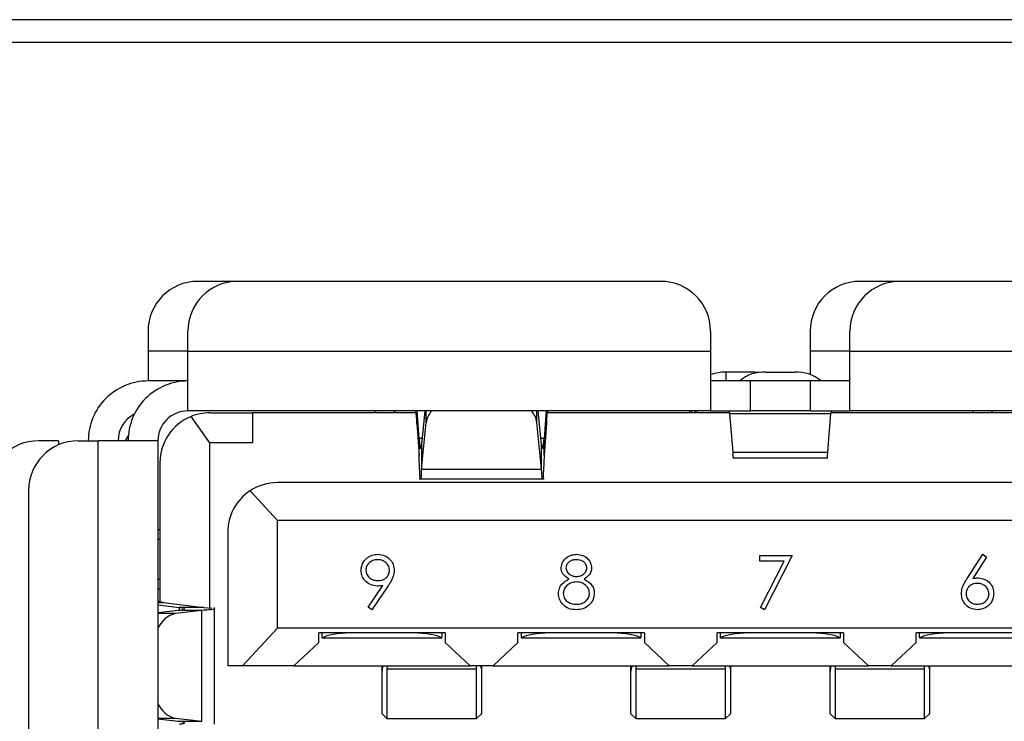
# Model space of a CAD drawing. Units: inches. Extents: x 0.4 to 16.6, y 0.2 to 10.8.
# Drawn here: x 4.4 to 4.6, y 6.9 to 7.1 of the extents above; entities that cross this region are included whole.
import ezdxf

# ---------------------------------------------------------------- set-up
doc = ezdxf.new("R2010")
doc.units = ezdxf.units.IN
doc.header["$MEASUREMENT"] = 0

msp = doc.modelspace()

# ---------------------------------------------------------------- linework, layer by layer
at = {"color": 7, "linetype": 'Continuous', "lineweight": 25}
for p, q in [((5.259036107804375, 7.098310053221995), (4.312369441137709, 7.098310053221995)), ((5.259036107804375, 7.092310053221995), (4.312369441137709, 7.092310053221994)), ((4.413268391268942, 7.029361640991024), (4.402769703603554, 7.029361640991024)), ((4.524816947700734, 7.029361640991024), (4.413268391268942, 7.029361640991024)), ((4.587809073683641, 7.029361640991024), (4.577310386018252, 7.029361640991024)), ((4.699357630115433, 7.029361640991024), (4.587809073683641, 7.029361640991024)), ((4.389646344024848, 7.016238281410971), (4.389646344024848, 7.010988937577335)), ((4.40014503168889, 7.01098893757572), (4.40014503168889, 7.016238281410971)), ((4.537940307279441, 7.016238281410971), (4.537940307279441, 7.01098893757572)), ((4.564187026439545, 7.016238281410971), (4.564187026439545, 7.010988937577336)), ((4.574685714103587, 7.01098893757572), (4.574685714103587, 7.016238281410971)), ((4.389646344024848, 7.010988937577335), (4.389646344026462, 7.003114921830918)), ((4.40014503168889, 7.01098893757572), (4.389646344024848, 7.010988937577335)), ((4.400145031689697, 6.995240906082888), (4.40014503168889, 7.01098893757572)), ((4.40014503168889, 7.01098893757572), (4.537940307279441, 7.01098893757572)), ((4.537940307279441, 7.01098893757572), (4.537940307279441, 6.995240906082888)), ((4.564187026439545, 7.010988937577336), (4.564187026439545, 7.004797353650625)), ((4.574685714103587, 7.01098893757572), (4.564187026439545, 7.010988937577336)), ((4.574685714103587, 7.01098893757572), (4.712480989694138, 7.01098893757572)), ((4.574685714103587, 6.995240906082888), (4.574685714103587, 7.01098893757572)), ((4.549619977830622, 7.005446906473363), (4.542008668224323, 7.005446906476588)), ((4.542008668224323, 7.003114921830918), (4.542008668224323, 7.005446906476588)), ((4.551063666853403, 7.005370345201293), (4.549619977830622, 7.005446906473363)), ((4.549619977830622, 7.005446906473363), (4.549619977830622, 7.005132299439977)), ((4.552507355888364, 7.005446906473364), (4.560118665494664, 7.005446906476588)), ((4.400145031690505, 7.003114921830918), (4.389646344026462, 7.003114921830918)), ((4.548438994943483, 7.003114921830919), (4.537940307343745, 7.003114921830919)), ((4.548438994943483, 6.995240906082888), (4.548438994943483, 7.003114921830919)), ((4.564187026439545, 7.003114921830919), (4.548438994943483, 7.003114921830919)), ((4.564187026439545, 7.003114921830919), (4.564187026439545, 6.995240906082888)), ((4.574685714039283, 7.003114921830919), (4.564187026439545, 7.003114921830919)), ((4.537940307279441, 6.995240906082888), (4.400145031689697, 6.995240906082888)), ((4.460494691502074, 6.99188323991116), (4.46049469149416, 6.995240906082888)), ((4.461095423268043, 6.987963750534149), (4.460577203546131, 6.995240906082888)), ((4.462636717662749, 6.995240906080787), (4.46173274330499, 6.986352362371224)), ((4.462985324067549, 6.99221864582919), (4.462985324072678, 6.995240906082888)), ((4.492160382336865, 6.992218645787704), (4.49216038234066, 6.995240906082888)), ((4.49341296310014, 6.986352361856882), (4.492508988740371, 6.995240906080787)), ((4.494568502848046, 6.995240906082888), (4.494050283154209, 6.987963750530536)), ((4.494651014919768, 6.995240906082888), (4.494651014922142, 6.991883240061638)), ((4.532450432790448, 6.994715971699685), (4.532450432790082, 6.995240906080787)), ((4.533022839939528, 6.994715971699685), (4.532979440363607, 6.995240906080787)), ((4.533783251916026, 6.995240906080787), (4.533751274568165, 6.994715971699685)), ((4.534247047398583, 6.995240906078687), (4.534139454512395, 6.994638247607738)), ((4.534139454512405, 6.995240906080787), (4.534139454512397, 6.994715971699685)), ((4.537940307279441, 6.995240906082888), (4.548438994943483, 6.995240906082888)), ((4.564187026439545, 6.995240906082888), (4.548438994943483, 6.995240906082888)), ((4.564187026439545, 6.995240906082888), (4.574685714103587, 6.995240906082888)), ((4.712480989693331, 6.995240906082888), (4.574685714103587, 6.995240906082888)), ((4.405919309904113, 6.986841955940012), (4.400983330357469, 6.993752327271825)), ((4.405919309906804, 6.994715971699685), (4.417205399142958, 6.994715971699685)), ((4.417205399115072, 6.994715971699685), (4.417205399115072, 6.986841956006772)), ((4.460199637107061, 6.994715971699685), (4.417205399115072, 6.994715971699685)), ((4.542924784342071, 6.994715971699685), (4.494946069315924, 6.994715971699685)), ((4.542949120456062, 6.99450317211562), (4.569676900928391, 6.994503172062783)), ((4.542949120456062, 6.99450317211562), (4.543790829877866, 6.98432237641004)), ((4.568835191505162, 6.984322376407694), (4.569676900928391, 6.994503172062783)), ((4.617679952067691, 6.994715971699685), (4.569701237045865, 6.994715971699685)), ((4.460494691502074, 6.99188323991116), (4.461095423263572, 6.983447400641243)), ((4.461732743303192, 6.979902346144708), (4.462985324067549, 6.99221864582919)), ((4.493412963075479, 6.979902346209804), (4.492160382336865, 6.992218645787704)), ((4.494651014922142, 6.991883240061638), (4.494050283157305, 6.983447400617909)), ((4.366024296781561, 6.987366890334855), (4.360774952948732, 6.987366890334855)), ((4.366024296781561, 6.987366890334855), (4.366024296782368, 6.986271288485051)), ((4.371273640612774, 6.987366890334855), (4.376522984448025, 6.987366890334855)), ((4.376522984448025, 6.868731719731181), (4.376522984448025, 6.987366890334855)), ((4.392271015940858, 6.987366890334855), (4.376522984448025, 6.987366890334855)), ((4.384463766710857, 6.988815484372364), (4.383635874565193, 6.987366890334855)), ((4.392271015940858, 6.987366890334855), (4.392271015940858, 6.86873171972326)), ((4.461095423263572, 6.983447400641243), (4.461095423268043, 6.987963750534149)), ((4.46189662319659, 6.987963750534062), (4.461095423268043, 6.987963750534149)), ((4.494050283154209, 6.987963750530536), (4.4932490831657, 6.987963750530623)), ((4.494050283157305, 6.983447400617909), (4.494050283154209, 6.987963750530536)), ((4.417205399115072, 6.986841956006772), (4.405919309904113, 6.986841955940012)), ((4.405919309904113, 6.943262676286405), (4.405919309904113, 6.986841955940012)), ((4.46173274330499, 6.986352362371224), (4.461732743303192, 6.979902346144708)), ((4.493412963075479, 6.979902346209804), (4.49341296310014, 6.986352361856882)), ((4.543790829877866, 6.98432237641004), (4.568835191505162, 6.984322376407694)), ((4.543790829877866, 6.982846908445093), (4.568835191505162, 6.982846908445093)), ((4.39279595032406, 6.981592612119633), (4.39279595032406, 6.944858102027953)), ((4.461732743303192, 6.979902346144708), (4.493412963075479, 6.979902346209804)), ((4.461095423263451, 6.977291679914909), (4.494050283158706, 6.977291679914909)), ((4.358150281032722, 6.974243530754804), (4.358150281032722, 6.881855079311234)), ((4.416550010298407, 6.974180587837576), (4.423767078935063, 6.966369515006772)), ((4.688858942450044, 6.976343268287612), (4.423767078932984, 6.976343268287612)), ((4.423767078932132, 6.938023058327596), (4.423767078935063, 6.966369515006772)), ((4.688858942447966, 6.966369515006772), (4.423767078935063, 6.966369515006772)), ((4.392271015940858, 6.964007310282362), (4.39279595032931, 6.964007310282362)), ((4.39279595032406, 6.961382638366083), (4.392271015940858, 6.961382638366083)), ((4.410643719352931, 6.963219908707559), (4.410643719352931, 6.928049305033019)), ((4.550943202326646, 6.957095355753372), (4.559490210873655, 6.957095355753372)), ((4.550943202326646, 6.955670854328871), (4.550943202326646, 6.957095355753372)), ((4.559490210873655, 6.957095355753372), (4.552189641073085, 6.942850341508358)), ((4.60559931618168, 6.951113562662204), (4.609744837905327, 6.957451481109499)), ((4.610704707029257, 6.956697496957076), (4.60703494652356, 6.951085740368757)), ((4.609744837905327, 6.957451481109499), (4.610704707029257, 6.956697496957076)), ((4.55738128103035, 6.955670854328871), (4.550943202326646, 6.955670854328871)), ((4.551112918316675, 6.943442956358786), (4.55738128103035, 6.955670854328871)), ((4.392271015940858, 6.95088395070231), (4.39279595032406, 6.95088395070231)), ((4.39279595032406, 6.948259278782625), (4.392271015940858, 6.948259278782809)), ((4.447666102752945, 6.943543116615196), (4.45152783708343, 6.949188259955652)), ((4.452938427361206, 6.94910479307531), (4.448662140858358, 6.942850341508358)), ((4.392271015940858, 6.944706851661539), (4.393695015756422, 6.944706851661624)), ((4.392271015940858, 6.944088315692412), (4.39787545611123, 6.943398594997785)), ((4.393695015756422, 6.944706851661624), (4.404325472230194, 6.943398595006956)), ((4.404325472230194, 6.943398595006956), (4.39787545611123, 6.943398594997785)), ((4.39787545611123, 6.943398594997785), (4.397875456177078, 6.942692826399162)), ((4.404325472230194, 6.943398595006956), (4.40650530388566, 6.943212704100701)), ((4.407173471426422, 6.912700015059637), (4.407173471426422, 6.943398595006956)), ((4.448662140858358, 6.942850341508358), (4.447666102752945, 6.943543116615196)), ((4.552189641073085, 6.942850341508358), (4.551112918316675, 6.943442956358786)), ((4.397630249035364, 6.942655031380639), (4.392271015940858, 6.942040572273964)), ((4.396914559734975, 6.941861566508955), (4.392271015940858, 6.941861566504415)), ((4.403835058441643, 6.942655031416813), (4.396914559734975, 6.941861566508955)), ((4.403835058441643, 6.942655031416813), (4.397630249035364, 6.942655031380639)), ((4.403835058321957, 6.913443578666698), (4.403835058441643, 6.942655031416813)), ((4.423767078932132, 6.938023058327596), (4.414551793974081, 6.928049305033019)), ((4.688858942450897, 6.938023058327596), (4.423767078932132, 6.938023058327596)), ((4.467992800717761, 6.93671072236128), (4.434659467401352, 6.936710722361081)), ((4.434659467405569, 6.934168170436785), (4.434659467401352, 6.936710722361081)), ((4.435562721476555, 6.935398386397848), (4.435562721476555, 6.936710722361086)), ((4.435562721476555, 6.935398386397848), (4.435634724274857, 6.935398386397848)), ((4.435634724274857, 6.935398386397848), (4.467017543827331, 6.935398386397848)), ((4.467017543827331, 6.935398386397848), (4.467089546609492, 6.935398386397848)), ((4.467089546609492, 6.936710722361275), (4.467089546609492, 6.935398386397848)), ((4.467992800717761, 6.93671072236128), (4.467992800717761, 6.934168170459769)), ((4.520486239037971, 6.936710722366137), (4.487152905714149, 6.936710722361081)), ((4.487152905712758, 6.934168170437732), (4.487152905714149, 6.936710722361081)), ((4.488056159785737, 6.935398386397848), (4.488056159785737, 6.936710722361219)), ((4.488056159785737, 6.935398386397848), (4.488128162595068, 6.935398386397848)), ((4.488128162595068, 6.935398386397848), (4.519510982147541, 6.935398386397848)), ((4.519510982147541, 6.935398386397848), (4.51958298495989, 6.935398386397848)), ((4.51958298495989, 6.936710722366001), (4.51958298495989, 6.935398386397848)), ((4.520486239037971, 6.936710722366137), (4.520486239037971, 6.934168170452607)), ((4.572979677358181, 6.936710722362635), (4.539646344027996, 6.936710722362635)), ((4.539646344026345, 6.934168170440055), (4.539646344027996, 6.936710722362635)), ((4.540549598128718, 6.935398386397848), (4.540549598128718, 6.936710722362635)), ((4.540549598128718, 6.935398386397848), (4.540621600915277, 6.935398386397848)), ((4.540621600915277, 6.935398386397848), (4.572004420467751, 6.935398386397848)), ((4.572004420467751, 6.935398386397848), (4.572076423254311, 6.935398386397848)), ((4.572076423254311, 6.936710722362635), (4.572076423254311, 6.935398386397848)), ((4.572979677358181, 6.936710722362635), (4.572979677358181, 6.934168170441176)), ((4.625473115678391, 6.936710722362635), (4.592139782338309, 6.936710722366137)), ((4.592139782341372, 6.934168170441383), (4.592139782338309, 6.936710722366137)), ((4.593043036423139, 6.935398386397848), (4.593043036423139, 6.936710722366043)), ((4.593043036423139, 6.935398386397848), (4.593115039235488, 6.935398386397848)), ((4.593115039235488, 6.935398386397848), (4.624497858787961, 6.935398386397848)), ((4.428097787596779, 6.928049305033019), (4.434659467405569, 6.934168170436785)), ((4.467992800717761, 6.934168170459769), (4.474554480442166, 6.928049305033019)), ((4.480591225898805, 6.928049305033019), (4.487152905712758, 6.934168170437732)), ((4.520486239037971, 6.934168170452607), (4.527047918890832, 6.928049305033019)), ((4.533084664190096, 6.928049305033019), (4.539646344026345, 6.934168170440055)), ((4.572979677358181, 6.934168170441176), (4.579541357192932, 6.928049305033019)), ((4.585578102492196, 6.928049305033019), (4.592139782341372, 6.934168170441383)), ((4.414551793974081, 6.928049305033019), (4.410643719349919, 6.928049305033019)), ((4.428097787596779, 6.928049305033019), (4.414551793974081, 6.928049305033019)), ((4.428097787596779, 6.928049305033019), (4.474554480442166, 6.928049305033019)), ((4.451326134023898, 6.927763106789257), (4.451337960036196, 6.928049305041901)), ((4.451326134051094, 6.927763108635948), (4.451326134103588, 6.928049305032228)), ((4.451326134034568, 6.926633517988553), (4.451326134023898, 6.927763106789257)), ((4.452657267332889, 6.928049305045199), (4.452638470019331, 6.927252777604592)), ((4.480591225898805, 6.928049305033019), (4.474554480442166, 6.928049305033019)), ((4.476260517233936, 6.927252777501609), (4.476241719993661, 6.928049305046314)), ((4.477561027152217, 6.928049305033127), (4.477572853173493, 6.927763106806413)), ((4.4775728532112, 6.928049305021965), (4.477572853210373, 6.927763106806413)), ((4.477572853173493, 6.927763106806413), (4.477572853162896, 6.926633517989751)), ((4.480591225898805, 6.928049305033019), (4.527047918890832, 6.928049305033019)), ((4.516942931944198, 6.927763106796109), (4.516954757948681, 6.928049305037182)), ((4.516942931969804, 6.927763106796109), (4.516942931971042, 6.928049305030534)), ((4.516942931941119, 6.926633517986757), (4.516942931944198, 6.927763106796109)), ((4.518274065233264, 6.928049305047569), (4.518255267916914, 6.927252777609191)), ((4.533084664190096, 6.928049305033019), (4.527047918890832, 6.928049305033019)), ((4.533084664190096, 6.928049305033019), (4.579541357192932, 6.928049305033019)), ((4.541877315143571, 6.92725277750121), (4.541858517884386, 6.928049305046849)), ((4.543177825056118, 6.928049305034691), (4.543189651089061, 6.927763106793777)), ((4.543189651111462, 6.928049305025126), (4.543189651091892, 6.926633517973433)), ((4.543189651089061, 6.927763106793777), (4.543189651072322, 6.926633517973433)), ((4.569436370248831, 6.927763106788465), (4.569448196265072, 6.928049305036557)), ((4.569436370265418, 6.927763106788465), (4.569436370265005, 6.928049305033091)), ((4.569436370259451, 6.926633517986911), (4.569436370248831, 6.927763106788465)), ((4.570767503553438, 6.928049305046808), (4.570748706237125, 6.927252777609191)), ((4.585578102492196, 6.928049305033019), (4.579541357192932, 6.928049305033019)), ((4.585578102492196, 6.928049305033019), (4.632034795484223, 6.928049305033019)), ((4.594370753471818, 6.92725277750121), (4.594351956196833, 6.928049305048006)), ((4.595671263376234, 6.928049305035833), (4.595683089393988, 6.927763106806391)), ((4.595683089431672, 6.928049305020703), (4.595683089430846, 6.927763106806391)), ((4.595683089393988, 6.927763106806391), (4.595683089388674, 6.926633517988337)), ((4.451326134044934, 6.915450879842329), (4.451326134034568, 6.926633517988553)), ((4.452638470019331, 6.927252777604592), (4.452638470016341, 6.914138543896644)), ((4.452638470019331, 6.927252777604592), (4.476260517233936, 6.927252777501609)), ((4.476260517233936, 6.914138543858904), (4.476260517233936, 6.927252777501609)), ((4.477572853162896, 6.926633517989751), (4.477572853199147, 6.915450879824117)), ((4.516942931945199, 6.915450879842327), (4.516942931941119, 6.926633517986757)), ((4.518255267916914, 6.927252777609191), (4.541877315143571, 6.92725277750121)), ((4.518255267916914, 6.927252777609191), (4.518255267911246, 6.914138543902001)), ((4.541877315143571, 6.914138543868278), (4.541877315143571, 6.92725277750121)), ((4.543189651072322, 6.926633517973433), (4.543189651077983, 6.915450879802691)), ((4.569436370265408, 6.915450879842327), (4.569436370259451, 6.926633517986911)), ((4.570748706237125, 6.927252777609191), (4.570748706231456, 6.914138543902001)), ((4.570748706237125, 6.927252777609191), (4.594370753471818, 6.92725277750121)), ((4.594370753471818, 6.914138543876314), (4.594370753471818, 6.92725277750121)), ((4.595683089388674, 6.926633517988337), (4.595683089419621, 6.915450879824117)), ((4.451326134044934, 6.915450879842329), (4.452638470016341, 6.914138543896644)), ((4.476260517233936, 6.914138543858904), (4.477572853199147, 6.915450879824117)), ((4.516942931945199, 6.915450879842327), (4.518255267911246, 6.914138543902001)), ((4.541877315143571, 6.914138543868278), (4.543189651077983, 6.915450879802691)), ((4.569436370265408, 6.915450879842327), (4.570748706231456, 6.914138543902001)), ((4.594370753471818, 6.914138543876314), (4.595683089419621, 6.915450879824117)), ((4.392271015940858, 6.914237043560592), (4.396914559770231, 6.914237043555977)), ((4.392271015940858, 6.914058037790115), (4.397630248953751, 6.913443578685691)), ((4.396914559770231, 6.914237043555977), (4.403835058321957, 6.913443578666698)), ((4.397630248953751, 6.913443578685691), (4.403835058321957, 6.913443578666698)), ((4.452638470019331, 6.914138543878163), (4.476260517247317, 6.914138543878163)), ((4.518255267916914, 6.914138543878163), (4.541877315143571, 6.914138543878163)), ((4.570748706237125, 6.914138543878163), (4.594370753471818, 6.914138543878163))]:
    msp.add_line(p, q, dxfattribs=at)
for centre, radius, start, end in [((4.4027697036049, 7.016238281410971), 0.01312335958005217, 90.00000000587475, 180), ((4.413268391268942, 7.016238281410971), 0.01312335958005217, 90, 180), ((4.524816947699388, 7.016238281410971), 0.01312335958005306, 0, 89.99999999412135), ((4.577310386019598, 7.016238281410971), 0.01312335958005306, 90.00000000587865, 180), ((4.587809073683641, 7.016238281410971), 0.01312335958005306, 90, 180), ((4.541923845553258, 6.99291266713815), 0.01253452634441309, 89.61226950111929, 108.5302474933761), ((4.551920353437967, 6.995831932468413), 0.009632875842274357, 86.50637945349216, 130.8823118504144), ((4.560705668048022, 6.995831932769184), 0.009632875551553332, 49.11768741375231, 93.49362126561846), ((4.389646344024848, 6.987366890334855), 0.01574803149606296, 89.99999999412523, 180), ((4.40014503168889, 6.987366890334855), 0.01574803149606385, 89.99999999412523, 180), ((4.40014503168889, 6.987366890334855), 0.00787401574803237, 89.99999999412523, 180), ((4.453950805967104, 6.993928570124883), 0.001312335958005306, 36.869897645813, 89.99999918610277), ((4.468468775293942, 6.99145098139567), 0.00553692568441401, 136.8051351640316, 172.0305816344516), ((4.486676933077401, 6.991450982268515), 0.005536923609714623, 7.969411817405208, 43.19487260368992), ((4.611431120927735, 6.993928570124883), 0.001312335958004957, 36.86989764583627, 89.99999471705512), ((4.389646344024848, 6.987366890334855), 0.007874015748032388, 117.2796127359971, 180), ((4.405919309904113, 6.981592612119633), 0.01312335958005306, 112.0936541008652, 180), ((4.405919309904113, 6.981592612119633), 0.01312335958005217, 89.99999998825047, 112.0936541008652), ((4.360774952948732, 6.974243530754804), 0.01312335958005217, 90, 180), ((4.371273640612774, 6.974243530754804), 0.01312335958005217, 90, 180), ((4.423767078932984, 6.963219908707559), 0.01312335958005306, 123.3629400317737, 180), ((4.423767078932984, 6.963219908707559), 0.01312335958005283, 90, 123.3629400317737), ((4.398462279281062, 6.935381831222126), 0.006662012097010942, 103.4337063438533, 158.3319099020709), ((4.398329094835488, 6.920562933264167), 0.00648211308533211, 200.8389661093684, 257.3954178771654)]:
    msp.add_arc(centre, radius, start, end, dxfattribs=at)
for centre, major_axis, ratio, start_param, end_param in [((4.443058417515662, 6.934742218418846), (0.007874015748030594, 0), 0.2499999999999718, 1.570796326397507, 2.801755744135742), ((4.459593850586527, 6.934742218418846), (0.007874015748031482, 0), 0.2499999999999436, 0.339836909454123, 1.570796326397507), ((4.495551855835871, 6.934742218418846), (0.007874015748031482, 0), 0.2499999999999436, 1.570796326397507, 2.80175574413567), ((4.512087288906738, 6.934742218418846), (0.007874015748031482, 0), 0.2499999999999436, 0.339836909454123, 1.570796326397507), ((4.548045294156081, 6.934742218418846), (0.007874015748031482, 0), 0.2499999999999436, 1.570796326397394, 2.80175574413567), ((4.564580727226947, 6.934742218418846), (0.007874015748031482, 0), 0.2499999999999436, 0.339836909454123, 1.570796326397507), ((4.600538732476291, 6.934742218418846), (0.00787401574803237, 0), 0.2499999999999154, 1.570796326397394, 2.801755744135597)]:
    msp.add_ellipse(centre, major_axis=major_axis, ratio=ratio, start_param=start_param, end_param=end_param, dxfattribs=at)
for points, knots in [([(4.449700949442432, 6.994715971699685), (4.449683561185603, 6.994825962756118), (4.449627593017853, 6.995179994673061), (4.449571624865856, 6.995216051445256), (4.449533044965793, 6.99524090605664)], [0, 0, 0, 0, 0.3106811876808671, 1, 1, 1, 1]), ([(4.460031732608199, 6.995240906056641), (4.460070312516247, 6.995197317214433), (4.460147472332514, 6.995110139529825), (4.460263212054547, 6.99441005405492), (4.46037895179494, 6.993357009547256), (4.460456111597226, 6.992374496487973), (4.460494691502074, 6.99188323991116)], [0, 0, 0, 0, 0.2499999871682497, 0.4999999754416866, 0.7499999637151279, 1, 1, 1, 1]), ([(4.494651014922142, 6.991883240061638), (4.494689594822056, 6.992374496515816), (4.494766754625553, 6.993357009470878), (4.494882494350871, 6.994410053976361), (4.494998234103814, 6.995110139516449), (4.49507539386228, 6.995197317210009), (4.495113973741383, 6.995240906056641)], [0, 0, 0, 0, 0.2499999825982246, 0.4999999889641107, 0.7499999953300005, 1, 1, 1, 1]), ([(4.532324386016902, 6.995240906115696), (4.532345393813658, 6.995216327784154), (4.532379297367823, 6.995176661901797), (4.532413200917442, 6.994842916923606), (4.532426096673122, 6.994715971699685)], [0, 0, 0, 0, 0.6196340552906935, 1, 1, 1, 1]), ([(4.542949120456062, 6.99450317211562), (4.542928112661434, 6.994717238478425), (4.542886097070458, 6.995145371221557), (4.542844081478939, 6.99520906114574), (4.542823073682319, 6.995240906109134)], [0, 0, 0, 0, 0.4999999795360868, 1, 1, 1, 1]), ([(4.569802947702085, 6.995240906115696), (4.56978193990544, 6.995209061154351), (4.569739924311392, 6.995145371230506), (4.569697908722978, 6.994717238454608), (4.569676900928391, 6.994503172062783)], [0, 0, 0, 0, 0.4999999909465217, 1, 1, 1, 1]), ([(4.607181264403063, 6.994715971699685), (4.607163876145044, 6.994825962756121), (4.607107907973527, 6.995179994672668), (4.607051939854748, 6.995216051445103), (4.607013359977604, 6.995240906056641)], [0, 0, 0, 0, 0.3106811880364673, 0.9999999999999999, 0.9999999999999999, 0.9999999999999999, 0.9999999999999999]), ([(4.49373162314521, 6.985265382324749), (4.493784733145904, 6.985504482570527), (4.493890953147019, 6.985982683060857), (4.493997173151904, 6.987303394708442), (4.494050283154209, 6.987963750530536)], [0, 0, 0, 0, 0.5000000012850487, 1, 1, 1, 1]), ([(4.461484840185782, 6.985290185365953), (4.461514364551108, 6.98526824979788), (4.461596998930808, 6.985206855351596), (4.461679633298399, 6.985904182579394), (4.46173274330499, 6.986352362371224)], [0, 0, 0, 0, 0.3572891263047238, 1, 1, 1, 1]), ([(4.49341296310014, 6.986352361856882), (4.493466073120234, 6.985904182302424), (4.493548707519035, 6.985206855357872), (4.493631341873685, 6.985268249795944), (4.493660866236617, 6.985290185365953)], [0, 0, 0, 0, 0.6427107943546113, 0.9999999999999999, 0.9999999999999999, 0.9999999999999999, 0.9999999999999999]), ([(4.543790829877866, 6.98432237641004), (4.543816039230448, 6.983804640155742), (4.543858065503996, 6.982941526937037), (4.543900091777532, 6.982959386062622), (4.543916908698494, 6.982966532437452)], [0, 0, 0, 0, 0.5998474395666632, 1, 1, 1, 1]), ([(4.568709112684536, 6.982966532437452), (4.568725929605492, 6.982959386062614), (4.568767955878982, 6.982941526937028), (4.56880998215257, 6.983804640154447), (4.568835191505162, 6.984322376407694)], [0, 0, 0, 0, 0.4001525607542828, 1, 1, 1, 1]), ([(4.461732743303192, 6.979902346144708), (4.461679633301416, 6.97891635094011), (4.461596998928307, 6.97738223132244), (4.461514364557261, 6.977517299031649), (4.461484840186666, 6.977565557269131)], [0, 0, 0, 0, 0.6427107725116014, 1, 1, 1, 1]), ([(4.493660866203591, 6.977565557261244), (4.493631341835254, 6.977517299009799), (4.493548707455159, 6.97738223123639), (4.493466073082474, 6.978916350884015), (4.493412963075479, 6.979902346209804)], [0, 0, 0, 0, 0.3572891610414204, 1, 1, 1, 1]), ([(4.445813138009355, 6.953197452441407), (4.445888913355802, 6.953838987716806), (4.446040402861566, 6.955121540240277), (4.447267432873216, 6.956515399669429), (4.44872762477611, 6.957312212818541), (4.449731982564336, 6.957405062106585), (4.45023410043813, 6.957451481109499)], [0, 0, 0, 0, 0.2795383683267163, 0.5588510148258393, 0.7794523096663337, 1, 1, 1, 1]), ([(4.450170109163201, 6.956026979684996), (4.449737007803137, 6.95598503563137), (4.448871073694172, 6.955901173537984), (4.447852973901884, 6.955200730660069), (4.447171041141805, 6.954288707988857), (4.447096717447987, 6.953607445508042), (4.447059576755794, 6.953267008175025)], [0, 0, 0, 0, 0.2800921319434648, 0.5600105496463887, 0.7801305087948228, 1, 1, 1, 1]), ([(4.453291770487987, 6.953267008175025), (4.453227250266743, 6.953700391075647), (4.453097949297414, 6.954568906838005), (4.452193658151036, 6.955446244762934), (4.451193375746253, 6.955954767634363), (4.450511314938987, 6.956002900750763), (4.450170109163201, 6.956026979684996)], [0, 0, 0, 0, 0.2787219284879669, 0.5585693110160048, 0.7791711544109308, 1, 1, 1, 1]), ([(4.45023410043813, 6.957451481109499), (4.450865392942772, 6.957377212156468), (4.452127308968802, 6.957228752953521), (4.453558974637918, 6.956095514129747), (4.454388067692804, 6.954669369651228), (4.454488166592869, 6.953678772494913), (4.454538209234426, 6.953183541294683)], [0, 0, 0, 0, 0.2797298711969244, 0.5591633115029122, 0.7796116403537411, 1, 1, 1, 1]), ([(4.498556232846063, 6.9538874453189), (4.498654673970928, 6.954443448526545), (4.498851854831236, 6.955557141517843), (4.499998264879488, 6.956711222124175), (4.501305975218996, 6.957345597101301), (4.50218632279092, 6.95741617907465), (4.502626634377402, 6.957451481109499)], [0, 0, 0, 0, 0.2788057635129905, 0.5584572543604472, 0.779159512637578, 0.9999999999999999, 0.9999999999999999, 0.9999999999999999, 0.9999999999999999]), ([(4.502557078643784, 6.956026979684996), (4.502192173785626, 6.956002352864911), (4.501463320723381, 6.955953163787728), (4.50056916915795, 6.95544072577389), (4.499919959523679, 6.954727261021217), (4.499841727503206, 6.954154106609641), (4.499802671592502, 6.953867969713487)], [0, 0, 0, 0, 0.2806506591089376, 0.5605655494562828, 0.7806203577918507, 1, 1, 1, 1]), ([(4.505322614612445, 6.953895792006934), (4.505248256421423, 6.954252581660818), (4.505099013215584, 6.95496868880414), (4.504075969849757, 6.95589135176449), (4.503132765228348, 6.955975574308481), (4.502557078643784, 6.956026979684996)], [0, 0, 0, 0, 0.2789711422040049, 0.5599187799808244, 1, 1, 1, 1]), ([(4.502626634377402, 6.957451481109499), (4.503180348586975, 6.957390668195123), (4.504287312487953, 6.957269093383131), (4.505586276908289, 6.956352075528559), (4.506409421681684, 6.955152399390646), (4.506515864416028, 6.954282952636486), (4.506569053358884, 6.953848494108073)], [0, 0, 0, 0, 0.2799288744035388, 0.5596229127765601, 0.7799456029404042, 1, 1, 1, 1]), ([(4.500584478038371, 6.950943846672176), (4.499988214228575, 6.95133948697494), (4.499155498138267, 6.951892021005472), (4.498626667913438, 6.953060057558711), (4.498579707214182, 6.953611696241301), (4.498556232846063, 6.9538874453189)], [0, 0, 0, 0, 0.557752175895206, 0.7789324182378027, 1, 1, 1, 1]), ([(4.499802671592502, 6.953867969713487), (4.499880310802248, 6.953500002848419), (4.500036366619985, 6.952760384681052), (4.500861378453917, 6.9520614325924), (4.501726625578673, 6.951639506936655), (4.502313612071995, 6.951596780061758), (4.502607158771989, 6.95157541273343)], [0, 0, 0, 0, 0.2777214028131312, 0.5582236187216455, 0.7790715794399521, 1, 1, 1, 1]), ([(4.502607158771989, 6.95157541273343), (4.502975475282925, 6.95161449241299), (4.503711676386781, 6.951692605944088), (4.504603656253521, 6.952255977124709), (4.505187175028223, 6.95303238642541), (4.505277517663725, 6.953608306206836), (4.505322614612445, 6.953895792006934)], [0, 0, 0, 0, 0.2802370172652551, 0.5601454057221201, 0.7804347861607831, 1, 1, 1, 1]), ([(4.506569053358884, 6.953848494108073), (4.506537973630411, 6.953502124853953), (4.506475822478388, 6.95280947890028), (4.505816678878068, 6.951715090622494), (4.505059201888959, 6.951236327273981), (4.504596452753471, 6.950943846672176)], [0, 0, 0, 0, 0.2801589083160456, 0.5602429543668788, 1, 1, 1, 1]), ([(4.450067166677446, 6.949082535240552), (4.449448605187741, 6.949149104345059), (4.448211791911288, 6.949282209224081), (4.446811687767543, 6.950376816937127), (4.445941671385516, 6.951739035097917), (4.445855996618479, 6.952711152767876), (4.445813138009355, 6.953197452441407)], [0, 0, 0, 0, 0.2798143037151642, 0.5594885092853785, 0.7796351195522507, 1, 1, 1, 1]), ([(4.447059576755794, 6.953267008175025), (4.44712994524396, 6.952825124836755), (4.447271055881273, 6.951939011732637), (4.44822291947935, 6.951069260579494), (4.449254449863355, 6.950578480230064), (4.449950091180418, 6.950530859395701), (4.450298091713059, 6.950507036665053)], [0, 0, 0, 0, 0.2784724576370124, 0.5584236210712407, 0.7790976307763872, 1, 1, 1, 1]), ([(4.450298091713059, 6.950507036665053), (4.450726548054243, 6.950541665677497), (4.451581766136683, 6.950610786740185), (4.452581777494016, 6.951324742521479), (4.453195318869715, 6.952260670328198), (4.45325961876632, 6.95293154989103), (4.453291770487987, 6.953267008175025)], [0, 0, 0, 0, 0.2803192918958743, 0.5595298849425859, 0.7797527944883326, 1, 1, 1, 1]), ([(4.454538209234426, 6.953183541294683), (4.454487483735323, 6.952680102882763), (4.454403848143765, 6.951850039696822), (4.45394885344764, 6.950779114000335), (4.453479417182275, 6.949920861824203), (4.453118767132151, 6.94937683082079), (4.452938427361206, 6.94910479307531)], [0, 0, 0, 0, 0.3392949162249996, 0.559425368558993, 0.7796946705227055, 1, 1, 1, 1]), ([(4.497843982133813, 6.947137756928586), (4.497889710004023, 6.947601751016458), (4.497981154006506, 6.948529620089024), (4.49891348685621, 6.949969726052901), (4.499950572866473, 6.950574305465015), (4.500584478038371, 6.950943846672176)], [0, 0, 0, 0, 0.2799865692939621, 0.5599012685112617, 1, 1, 1, 1]), ([(4.504596452753471, 6.950943846672176), (4.505383478121956, 6.950466815845536), (4.506481801747493, 6.949801101310798), (4.507200873723667, 6.948315003166691), (4.507254490159641, 6.947606270116747), (4.507281304071134, 6.94725182833172)], [0, 0, 0, 0, 0.5582713664221174, 0.7790887762385983, 1, 1, 1, 1]), ([(4.60404683220732, 6.947079330112347), (4.604095949949802, 6.947575856887329), (4.60417692449259, 6.948394421148529), (4.60461794001671, 6.949453583913161), (4.605076148237061, 6.950302324498547), (4.605424920760338, 6.950843140472132), (4.60559931618168, 6.951113562662204)], [0, 0, 0, 0, 0.3393742139140579, 0.5594856444409781, 0.7797312531310477, 1, 1, 1, 1]), ([(4.60703494652356, 6.951085740368757), (4.607301920353533, 6.951127650042638), (4.607778735716299, 6.951202500736268), (4.60826108301426, 6.951214157399716), (4.608473359094785, 6.951219287377304)], [0, 0, 0, 0, 0.5599102940507419, 0.9999999999999999, 0.9999999999999999, 0.9999999999999999, 0.9999999999999999]), ([(4.608473359094785, 6.951219287377304), (4.609081874481928, 6.951149796918917), (4.610299011703717, 6.951010803846186), (4.611653086159123, 6.949897095011666), (4.612473428802027, 6.948538754457623), (4.612553686897271, 6.947582695295276), (4.612593840754329, 6.947104370176449)], [0, 0, 0, 0, 0.2796384346616493, 0.55932578643249, 0.7795266717060442, 1, 1, 1, 1]), ([(4.45152783708343, 6.949188259955652), (4.451256092063066, 6.949155570633504), (4.450770784710794, 6.949097191023243), (4.450282180021674, 6.949087013790987), (4.450067166677446, 6.949082535240552)], [0, 0, 0, 0, 0.5599441654672593, 0.9999999999999999, 0.9999999999999999, 0.9999999999999999, 0.9999999999999999]), ([(4.502637763294781, 6.950150911308929), (4.502149630875198, 6.95010936816504), (4.501174111584678, 6.950026345328151), (4.500024631239058, 6.9492488123061), (4.499231432894998, 6.948243758281865), (4.499137392186446, 6.947478335609193), (4.499090420880251, 6.947096023488416)], [0, 0, 0, 0, 0.2802829060343927, 0.5601377222057601, 0.7802982766550113, 1, 1, 1, 1]), ([(4.506034865324696, 6.947226788267617), (4.505953345316644, 6.947687916173361), (4.505789747922929, 6.948613324859537), (4.504803976541321, 6.949529220707571), (4.503733556576872, 6.9500733432687), (4.503003147304978, 6.950125046830595), (4.502637763294781, 6.950150911308929)], [0, 0, 0, 0, 0.278303261596151, 0.5585093690158796, 0.7791462630334481, 1, 1, 1, 1]), ([(4.60821182953638, 6.949794785952803), (4.60778864500571, 6.94975864079476), (4.606943394185945, 6.949686445990242), (4.605973122585699, 6.948954510852895), (4.605384202490983, 6.948022616333963), (4.605323584966745, 6.947360410342221), (4.60529327095376, 6.947029249984142)], [0, 0, 0, 0, 0.28012749307851, 0.5595147648427073, 0.7797192263102207, 1, 1, 1, 1]), ([(4.61134740200789, 6.947029249984142), (4.611283259886779, 6.9474645427119), (4.611154723384994, 6.948336840096348), (4.610243579679184, 6.949214864964876), (4.609238715038786, 6.949722285513015), (4.608554285007925, 6.94977060782171), (4.60821182953638, 6.949794785952803)], [0, 0, 0, 0, 0.2787543562544308, 0.5586050038485015, 0.7791474296444453, 1, 1, 1, 1]), ([(4.50254316749706, 6.942850341508358), (4.501871036291071, 6.942892379120597), (4.500531135308833, 6.942976181564863), (4.498966226193823, 6.944102458269628), (4.498022976331377, 6.945569577042083), (4.497903614173559, 6.946615316723297), (4.497843982133813, 6.947137756928586)], [0, 0, 0, 0, 0.2805448047576182, 0.5592691666551772, 0.7798156547114669, 1, 1, 1, 1]), ([(4.499090420880251, 6.947096023488416), (4.499168648419973, 6.946632586118739), (4.499325252060351, 6.945704831271319), (4.500609390844124, 6.94448178674369), (4.50181861320127, 6.944353305637646), (4.502557078643784, 6.94427484293286)], [0, 0, 0, 0, 0.2798333930826052, 0.5601982142336067, 1, 1, 1, 1]), ([(4.502557078643784, 6.94427484293286), (4.503035520806452, 6.944307630893565), (4.503990288306585, 6.944373061747533), (4.505142487097216, 6.945102368661462), (4.505899997014791, 6.946103791735169), (4.505989936302449, 6.946852681583665), (4.506034865324696, 6.947226788267617)], [0, 0, 0, 0, 0.2806016613354823, 0.5599618253390041, 0.7801796583758936, 1, 1, 1, 1]), ([(4.507281304071134, 6.94725182833172), (4.507225402105314, 6.946660723011189), (4.507125460441458, 6.945603943551252), (4.50650363241254, 6.944750900192433), (4.506229621378827, 6.94437500318927)], [0, 0, 0, 0, 0.5593459590581246, 1, 1, 1, 1]), ([(4.608253562976551, 6.942850341508358), (4.607632204919167, 6.942924898255451), (4.606390053785554, 6.943073943957553), (4.604987136613292, 6.944202273001872), (4.604191646461389, 6.945616929096594), (4.604095101407385, 6.946591885505063), (4.60404683220732, 6.947079330112347)], [0, 0, 0, 0, 0.2796695590275798, 0.5590848234034894, 0.7795576056175884, 1, 1, 1, 1]), ([(4.60529327095376, 6.947029249984142), (4.605352873069917, 6.946602813992778), (4.605472227318452, 6.945748868687166), (4.606339115812798, 6.944867180608362), (4.607315316936307, 6.944351178049939), (4.60798522185899, 6.94430029618303), (4.608320336480825, 6.94427484293286)], [0, 0, 0, 0, 0.2790589860863607, 0.5588203528400681, 0.7793033822966596, 1, 1, 1, 1]), ([(4.612593840754329, 6.947104370176449), (4.612522085751531, 6.946468561711389), (4.612378653067197, 6.94519762991136), (4.611193124642424, 6.943789907772514), (4.609746824787353, 6.942990767944961), (4.608751319759335, 6.942897150588183), (4.608253562976551, 6.942850341508358)], [0, 0, 0, 0, 0.2796308210069511, 0.5589603193667776, 0.7794782684834097, 1, 1, 1, 1]), ([(4.608320336480825, 6.94427484293286), (4.608746902876433, 6.944317547580358), (4.609599756116558, 6.944402928888781), (4.610589369527658, 6.945114762838012), (4.611242085024825, 6.946023453540051), (4.611312302819274, 6.94669404631543), (4.61134740200789, 6.947029249984142)], [0, 0, 0, 0, 0.2800180402648266, 0.5598525701780334, 0.7799871417233128, 0.9999999999999999, 0.9999999999999999, 0.9999999999999999, 0.9999999999999999]), ([(4.393695015756422, 6.944706851661624), (4.39328389929262, 6.944766268834212), (4.392461666331005, 6.944885103184302), (4.392334566098906, 6.945003937541303), (4.392271015980228, 6.945063354722261)], [0, 0, 0, 0, 0.4999999793173084, 1, 1, 1, 1]), ([(4.397630249035364, 6.942655031380639), (4.398084484980195, 6.942716995010504), (4.398992956846626, 6.942840922267067), (4.399415571737647, 6.943026813182064), (4.399125300897541, 6.943212704082197), (4.398292071040187, 6.943336631359228), (4.39787545611123, 6.943398594997785)], [0, 0, 0, 0, 0.2500000095052257, 0.5000000062252554, 0.7500000029452787, 1, 1, 1, 1]), ([(4.407113954592598, 6.943041992623247), (4.407133401472784, 6.943036932813961), (4.407390999500331, 6.942969909369621), (4.40646165232987, 6.942840922291278), (4.404710589711473, 6.942716995039777), (4.403835058441643, 6.942655031416813)], [0, 0, 0, 0, 0.03922725848278147, 0.5196136508412976, 1, 1, 1, 1]), ([(4.506229621378827, 6.94437500318927), (4.505630640779214, 6.943866167397479), (4.504556732861047, 6.942953879443237), (4.503160597405923, 6.94288208987811), (4.50254316749706, 6.942850341508358)], [0, 0, 0, 0, 0.5577578761455014, 1, 1, 1, 1]), ([(4.451658910906326, 6.928049305081731), (4.451535882144376, 6.927757062291737), (4.451353149717064, 6.927322999284568), (4.45133278706733, 6.926803313500917), (4.451326134034568, 6.926633517988553)], [0, 0, 0, 0, 0.6732727395948459, 1, 1, 1, 1]), ([(4.477240076351327, 6.928049305028454), (4.477336905815865, 6.927832302577644), (4.477526947146989, 6.927406404997754), (4.477557746588761, 6.926887856656562), (4.477572853162896, 6.926633517989751)], [0, 0, 0, 0, 0.5095179241571406, 1, 1, 1, 1]), ([(4.51727570879978, 6.928049305068237), (4.517152680045368, 6.927757062271223), (4.516969947632495, 6.927322999261334), (4.516949584975884, 6.92680331348916), (4.516942931941119, 6.926633517986757)], [0, 0, 0, 0, 0.6732727515465352, 1, 1, 1, 1]), ([(4.542856874250385, 6.928049305036663), (4.542953703714745, 6.927832302587851), (4.54314374504934, 6.927406405003315), (4.543174544495647, 6.926887856651009), (4.543189651072322, 6.926633517973433)], [0, 0, 0, 0, 0.5095179139111623, 1, 1, 1, 1]), ([(4.569769147106075, 6.928049305063313), (4.569646118354123, 6.927757062262778), (4.569463385947034, 6.927322999252714), (4.569443023293162, 6.92680331348408), (4.569436370259451, 6.926633517986911)], [0, 0, 0, 0, 0.6732727593899208, 1, 1, 1, 1]), ([(4.595350312567093, 6.928049305043598), (4.595447142033266, 6.927832302593796), (4.595637183368694, 6.927406405013423), (4.595667982813137, 6.926887856661794), (4.595683089388674, 6.926633517988337)], [0, 0, 0, 0, 0.5095179212165852, 1, 1, 1, 1]), ([(4.397875456107837, 6.912700015054902), (4.398292071038219, 6.912761978687875), (4.399125300897617, 6.912885905953615), (4.399415571737245, 6.9130717968599), (4.398992956840867, 6.913257687771014), (4.398084484931503, 6.913381615045368), (4.397630248953751, 6.913443578685691)], [0, 0, 0, 0, 0.2499999942669686, 0.4999999877133308, 0.749999981159681, 1, 1, 1, 1])]:
    msp.add_open_spline(points, degree=3, knots=knots, dxfattribs=at)
for points in [[(4.461095423268043, 6.987963750534149), (4.461148533270379, 6.987303394710648), (4.4612547532752, 6.985982683061788), (4.461360973276476, 6.985504482570653), (4.461414083277189, 6.985265382324749)], [(4.46141408328696, 6.977510990506664), (4.461360973283018, 6.978037011025023), (4.461254753275076, 6.979089052062302), (4.461148533267425, 6.98199461778108), (4.461095423263572, 6.983447400641243)], [(4.494050283157305, 6.983447400617909), (4.493997173151282, 6.981994617808788), (4.493890953139112, 6.97908905218715), (4.493784733125914, 6.978037011108613), (4.493731623119252, 6.977510990568732)]]:
    msp.add_open_spline(points, degree=3, dxfattribs=at)

doc.saveas('drawing.dxf')
